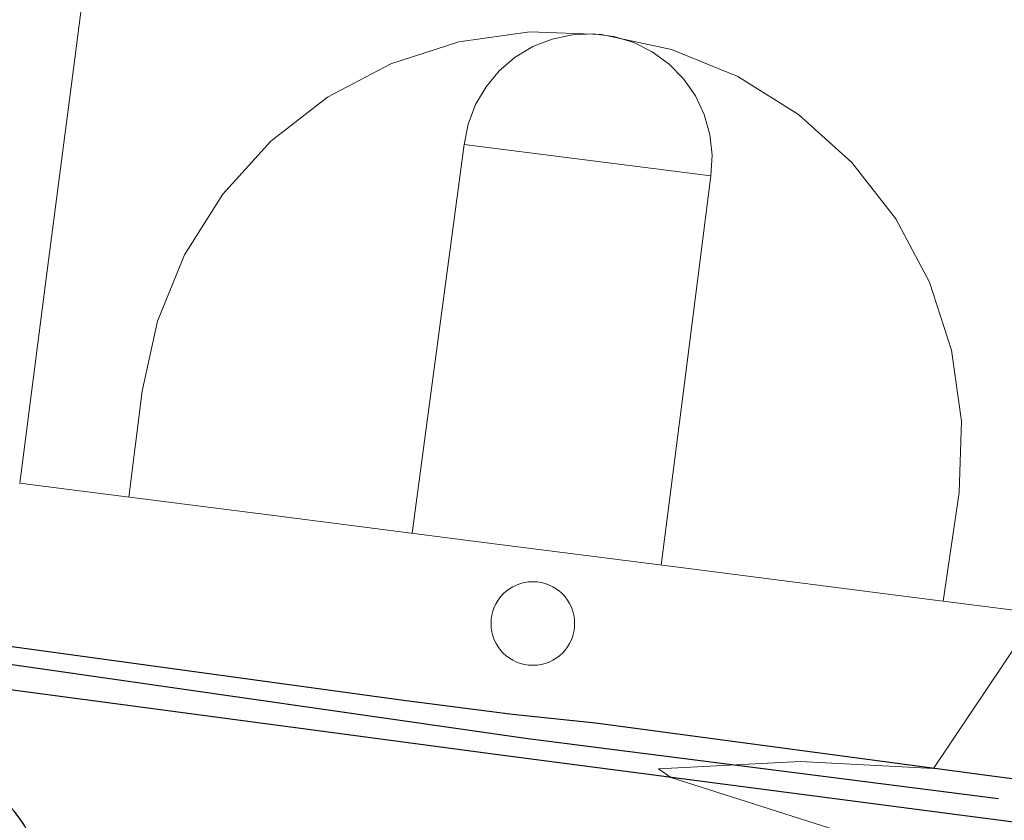
# Model space of a CAD drawing. Units: feet. Extents: x 1741675 to 1751173, y 661247 to 685871.
# Drawn here: x 1744101 to 1744148, y 661685 to 661723 of the extents above; entities that cross this region are included whole.
import ezdxf

# ---------------------------------------------------------------- set-up
doc = ezdxf.new("R2010")
doc.units = ezdxf.units.FT
doc.header["$MEASUREMENT"] = 0
doc.linetypes.add('DGN STYLE 3', pattern=[128.89551654854233, 92.06822610610166, -36.82729044244066])
for name, color, linetype, lineweight in [('JC_Napier_Pavement_Markings', 7, 'Continuous', 0), ('SURVEY - CONTOURS - Intermediate with optional Text', 13, 'DGN STYLE 3', 0), ('SURVEY - NON-TRANSPORTATION - Features', 252, 'Continuous', 30), ('SURVEY - TRANSPORTATION - Features', 191, 'DGN STYLE 3', 30), ('SURVEY - VEGETATION - Features - Points - Locators', 3, 'Continuous', 0), ('SURVEY - VEGETATION - Features with Text', 3, 'Continuous', 30)]:
    doc.layers.add(name, color=color, linetype=linetype, lineweight=lineweight)
doc.linetypes.add('FENCE', pattern='A,0.75,-0.115,[4,dgnlstyle-TDOTLINE.shx,S=0.0004682539682539682,R=0,X=0,Y=0],-0.115,0.75', length=1.73)

# ---------------------------------------------------------------- blocks, each defined once
blk = doc.blocks.new('CROSS-TREE_72')
at = {"layer": 'SURVEY - VEGETATION - Features with Text', "color": 3, "linetype": 'Continuous', "lineweight": 30}
blk.add_circle((0.001573886312144168, 0.0006140966795555869), 0.001173882610389149, dxfattribs=at)
for centre, radius, start, end in [((-0.01761854858432343, 0.0553031467695746), 0.03833266190905279, 31.96825000000002, 169.4924805555556), ((0.04351221618617274, 0.05046471903506244), 0.03808318440474682, 342.8640777777778, 138.7025638888889), ((-0.05937492329940142, 0.02890942789781548), 0.03364242656621301, 82.91550833333334, 239.7044277777778), ((0.07898205525816593, 0.01117252583776462), 0.02808583326084475, 273.1169777777778, 88.1172555555556), ((-0.07035719014493225, -0.0224412148029387), 0.02309260639264287, 105.0316638888889, 283.7773055555555), ((0.04909957865402248, -0.03486294087770148), 0.0361969113974429, 262.9580666666666, 29.80373611111112), ((-0.0373398728443135, -0.06410022399836635), 0.03357160103682632, 145.0523472222222, 338.472038888889), ((0.01920988647452759, -0.0730091760256073), 0.02554871818454247, 187.6710166666667, 4.990163888888907)]:
    blk.add_arc(centre, radius, start, end, dxfattribs=at)
blk = doc.blocks.new('SURVPN-CROSS-TREE_72')
at = {"layer": 'SURVEY - VEGETATION - Features - Points - Locators', "color": 3, "linetype": 'Continuous', "lineweight": 0}
for p, q in [((0, 1.999999999941792), (0, -2)), ((2, 0), (-2, -5.820766091346741e-11))]:
    blk.add_line(p, q, dxfattribs=at)
at = {"layer": 'SURVEY - VEGETATION - Features with Text', "color": 3, "linetype": 'Continuous', "lineweight": 30, "xscale": 150, "yscale": 150}
blk.add_blockref('CROSS-TREE_72', (0, 0), dxfattribs=at)
blk = doc.blocks.new('SURVPN-CIRCLE_1461')
at = {"layer": 'SURVEY - NON-TRANSPORTATION - Features', "color": 252, "linetype": 'Continuous', "lineweight": 0}
blk.add_circle((0, 0), 0.6561666666666666, dxfattribs=at)

msp = doc.modelspace()

# ---------------------------------------------------------------- linework, layer by layer
at = {"layer": 'JC_Napier_Pavement_Markings', "color": 7, "linetype": 'Continuous', "lineweight": 0, "extrusion": (-0.9917263999359631, 0.1283482881157925, 0.00233765005925127), "elevation": -1644741.733764383, "flags": 128}
msp.add_lwpolyline([(-880080.9140241724, 4283.474315070876), (-880090.9140328437, 4283.460215049299), (-880100.9140415296, 4283.482714927723), (-880110.9140923093, 4283.492115602521), (-880120.9137756152, 4283.532415530748), (-880130.9137842847, 4283.553215413778), (-880140.9137929558, 4283.563315326078), (-880150.9138016419, 4283.554515290005), (-880159.2170703447, 4283.653515560507)], dxfattribs=at)
at = {"layer": 'JC_Napier_Pavement_Markings', "color": 7, "linetype": 'Continuous', "lineweight": 0, "extrusion": (-0.9917263999391471, 0.1283482881190287, 0.002337648530889395), "elevation": -1644741.733768465, "flags": 128}
msp.add_lwpolyline([(-880080.9140287788, 4283.471801297686), (-880090.9140374501, 4283.457701276107), (-880100.914046136, 4283.480201154531), (-880110.9140969159, 4283.489601829329), (-880120.9137802216, 4283.529901757556), (-880130.913788891, 4283.550701640586), (-880140.9137975622, 4283.560801552887), (-880150.9138062482, 4283.552001516813), (-880159.217074951, 4283.651001787315)], dxfattribs=at)
at = {"layer": 'JC_Napier_Pavement_Markings', "color": 7, "linetype": 'Continuous', "lineweight": 0, "extrusion": (0.006271930505941332, 0.0008686262915715871, 0.9999799539871259), "elevation": 11952.37624309141, "flags": 128}
msp.add_lwpolyline([(1744084.86526711, 661711.7836038151), (1744088.260014692, 661712.2537473999)], dxfattribs=at)
at = {"layer": 'JC_Napier_Pavement_Markings', "color": 7, "linetype": 'Continuous', "lineweight": 0, "extrusion": (0.006271930505477364, 0.0008686262915400927, 0.9999799539871289), "elevation": 11952.37624226135, "flags": 128}
msp.add_lwpolyline([(1744084.865267115, 661711.7836038165), (1744088.260014697, 661712.2537474013)], dxfattribs=at)
at = {"layer": 'JC_Napier_Pavement_Markings', "color": 7, "linetype": 'Continuous', "lineweight": 0, "extrusion": (0.01871871729349352, -0.0006850497768183804, 0.9998245547743312), "elevation": 32632.96178739325, "flags": 128}
msp.add_lwpolyline([(725066.8280016962, -1718447.848936632), (725066.8280016962, -1718451.276364333)], dxfattribs=at)
at = {"layer": 'JC_Napier_Pavement_Markings', "color": 7, "linetype": 'Continuous', "lineweight": 0, "extrusion": (0.01871871729319493, -0.0006850497770327114, 0.9998245547743366), "elevation": 32632.96178673064, "flags": 128}
msp.add_lwpolyline([(725066.8280223515, -1718447.848927929), (725066.8280223515, -1718451.27635563)], dxfattribs=at)
at = {"layer": 'JC_Napier_Pavement_Markings', "color": 7, "linetype": 'Continuous', "lineweight": 0, "extrusion": (0.005914147045415935, 0.001239934257751179, 0.9999817425472136), "elevation": 11574.02494139018, "flags": 128}
msp.add_lwpolyline([(1744093.289910227, 661708.2046601379), (1744094.261711549, 661708.4084000419)], dxfattribs=at)
at = {"layer": 'JC_Napier_Pavement_Markings', "color": 7, "linetype": 'Continuous', "lineweight": 0, "extrusion": (0.005914147045882052, 0.001239934257783216, 0.9999817425472108), "elevation": 11574.02494222435, "flags": 128}
msp.add_lwpolyline([(1744093.289910222, 661708.2046601365), (1744094.261711545, 661708.4084000407)], dxfattribs=at)
at = {"layer": 'JC_Napier_Pavement_Markings', "color": 7, "linetype": 'Continuous', "lineweight": 0, "extrusion": (0.001610121622631707, 6.442617973085606e-05, 0.9999987016779711), "elevation": 3289.404038678141, "flags": 128}
msp.add_lwpolyline([(1744124.390877725, 661722.0402119679), (1744125.383003021, 661722.0799100619)], dxfattribs=at)
at = {"layer": 'JC_Napier_Pavement_Markings', "color": 7, "linetype": 'Continuous', "lineweight": 0, "extrusion": (0.001610121622688968, 6.442617979778172e-05, 0.9999987016779711), "elevation": 3289.404038822299, "flags": 128}
msp.add_lwpolyline([(1744124.390877725, 661722.0402119679), (1744125.383003021, 661722.0799100619)], dxfattribs=at)
at = {"layer": 'JC_Napier_Pavement_Markings', "color": 7, "linetype": 'Continuous', "lineweight": 0, "extrusion": (0.02577328271668282, -0.003297880877855599, 0.9996623739441839), "elevation": 43207.9973139593, "flags": 128}
msp.add_lwpolyline([(877739.8477440372, -1645468.356275883), (877739.8477440372, -1645469.349216762)], dxfattribs=at)
at = {"layer": 'JC_Napier_Pavement_Markings', "color": 7, "linetype": 'Continuous', "lineweight": 0, "extrusion": (0.02577328271668689, -0.003297880879546917, 0.9996623739441782), "elevation": 43207.99731284721, "flags": 128}
msp.add_lwpolyline([(877739.8478502821, -1645468.356219238), (877739.8478502822, -1645469.349160118)], dxfattribs=at)
at = {"layer": 'JC_Napier_Pavement_Markings', "color": 7, "linetype": 'Continuous', "lineweight": 0, "extrusion": (0.01429493387366283, -0.003061100615320817, 0.9998931365543874), "elevation": 23345.05832551115, "flags": 128}
msp.add_lwpolyline([(1743944.258751478, 661796.8231422718), (1743947.609840371, 661796.105620655)], dxfattribs=at)
at = {"layer": 'JC_Napier_Pavement_Markings', "color": 7, "linetype": 'Continuous', "lineweight": 0, "extrusion": (0.01429493387485856, -0.003061100615718347, 0.9998931365543691), "elevation": 23345.05832733361, "flags": 128}
msp.add_lwpolyline([(1743944.258751447, 661796.8231422878), (1743947.60984034, 661796.105620671)], dxfattribs=at)
at = {"layer": 'JC_Napier_Pavement_Markings', "color": 7, "linetype": 'Continuous', "lineweight": 0, "extrusion": (-0.007248813959571509, -0.002337033368688408, 0.9999709960649926), "elevation": -13750.70974585524, "flags": 128}
msp.add_lwpolyline([(1744076.014848653, 661690.5357311221), (1744079.276428585, 661691.5872410794)], dxfattribs=at)
at = {"layer": 'JC_Napier_Pavement_Markings', "color": 7, "linetype": 'Continuous', "lineweight": 0, "extrusion": (-0.007248813959724062, -0.002337033368797285, 0.9999709960649912), "elevation": -13750.70974619336, "flags": 128}
msp.add_lwpolyline([(1744076.014848651, 661690.5357311199), (1744079.276428583, 661691.5872410771)], dxfattribs=at)
at = {"layer": 'JC_Napier_Pavement_Markings', "color": 7, "linetype": 'Continuous', "lineweight": 0, "extrusion": (0.02240498209833908, 0.008788606584940527, 0.9997103466361986), "elevation": 45331.12937577769, "flags": 128}
msp.add_lwpolyline([(-20882.07953562855, -1864767.662174519), (-20882.07953562855, -1864768.655233552)], dxfattribs=at)
at = {"layer": 'JC_Napier_Pavement_Markings', "color": 7, "linetype": 'Continuous', "lineweight": 0, "extrusion": (0.0224049820944019, 0.008788606582807454, 0.9997103466363056), "elevation": 45331.12936749929, "flags": 128}
msp.add_lwpolyline([(-20882.07949315442, -1864767.662175196), (-20882.07949315442, -1864768.655234229)], dxfattribs=at)
at = {"layer": 'JC_Napier_Pavement_Markings', "color": 7, "linetype": 'Continuous', "lineweight": 0, "extrusion": (0.01310392688259305, -0.003971435340978537, 0.9999062530065448), "elevation": 20665.40317575055, "flags": 128}
msp.add_lwpolyline([(1743973.834960837, 661809.4549377637), (1743974.785514868, 661809.1668783136)], dxfattribs=at)
at = {"layer": 'JC_Napier_Pavement_Markings', "color": 7, "linetype": 'Continuous', "lineweight": 0, "extrusion": (0.01310392688369989, -0.003971435340795908, 0.9999062530065308), "elevation": 20665.40317780188, "flags": 128}
msp.add_lwpolyline([(1743973.834960811, 661809.4549377675), (1743974.785514842, 661809.1668783175)], dxfattribs=at)
at = {"layer": 'JC_Napier_Pavement_Markings', "color": 7, "linetype": 'Continuous', "lineweight": 0, "extrusion": (0.01722318120265737, -0.00856074737889079, 0.9998150207081185), "elevation": 24813.03121044936, "flags": 128}
msp.add_lwpolyline([(1368868.21692997, -1267063.772240895), (1368868.21692997, -1267064.765304116)], dxfattribs=at)
at = {"layer": 'JC_Napier_Pavement_Markings', "color": 7, "linetype": 'Continuous', "lineweight": 0, "extrusion": (0.01722318120176108, -0.008560747377820137, 0.999815020708143), "elevation": 24813.03120959458, "flags": 128}
msp.add_lwpolyline([(1368868.216893083, -1267063.772280762), (1368868.216893083, -1267064.765343983)], dxfattribs=at)
at = {"layer": 'JC_Napier_Pavement_Markings', "color": 7, "linetype": 'Continuous', "lineweight": 0, "extrusion": (0.009064772240619875, 0.005442356589491625, 0.9999441037672948), "elevation": 19849.94602695444, "flags": 128}
msp.add_lwpolyline([(1744048.97388666, 661622.9413108048), (1744049.825323096, 661623.452472207)], dxfattribs=at)
at = {"layer": 'JC_Napier_Pavement_Markings', "color": 7, "linetype": 'Continuous', "lineweight": 0, "extrusion": (0.009064772241527436, 0.005442356590423432, 0.9999441037672817), "elevation": 19849.94602915393, "flags": 128}
msp.add_lwpolyline([(1744048.973886645, 661622.9413107779), (1744049.825323082, 661623.4524721799)], dxfattribs=at)
at = {"layer": 'JC_Napier_Pavement_Markings', "color": 7, "linetype": 'Continuous', "lineweight": 0, "extrusion": (0.006029313171828323, -0.004381596412340777, 0.9999722241120278), "elevation": 8054.959719131409, "flags": 128}
msp.add_lwpolyline([(1744096.827653316, 661763.0804960502), (1744097.630831337, 661762.4968302025)], dxfattribs=at)
at = {"layer": 'JC_Napier_Pavement_Markings', "color": 7, "linetype": 'Continuous', "lineweight": 0, "extrusion": (0.00602931317169775, -0.00438159641321781, 0.9999722241120248), "elevation": 8054.959718323322, "flags": 128}
msp.add_lwpolyline([(1744096.827653318, 661763.0804960561), (1744097.630831338, 661762.4968302083)], dxfattribs=at)
at = {"layer": 'JC_Napier_Pavement_Markings', "color": 7, "linetype": 'Continuous', "lineweight": 0, "extrusion": (0.01319597637245933, -0.005349278000861983, 0.9998986205773299), "elevation": 19914.19741465232, "flags": 128}
msp.add_lwpolyline([(1743974.437726195, 661837.5392267813), (1743977.613940303, 661836.2518093677)], dxfattribs=at)
at = {"layer": 'JC_Napier_Pavement_Markings', "color": 7, "linetype": 'Continuous', "lineweight": 0, "extrusion": (0.0131959763714599, -0.00534927799993325, 0.9998986205773481), "elevation": 19914.19741352375, "flags": 128}
msp.add_lwpolyline([(1743974.437726218, 661837.5392267534), (1743977.613940326, 661836.2518093397)], dxfattribs=at)
at = {"layer": 'JC_Napier_Pavement_Markings', "color": 7, "linetype": 'Continuous', "lineweight": 0, "extrusion": (0.02504231258047326, 0.01323297084390444, 0.9995988050529404), "elevation": 52871.68000406292, "flags": 128}
msp.add_lwpolyline([(-229802.7089188257, -1850461.349356621), (-229802.7089188257, -1850464.777587547)], dxfattribs=at)
at = {"layer": 'JC_Napier_Pavement_Markings', "color": 7, "linetype": 'Continuous', "lineweight": 0, "extrusion": (0.02504231258074885, 0.01323297084440624, 0.9995988050529269), "elevation": 52871.68000487563, "flags": 128}
msp.add_lwpolyline([(-229802.7089394085, -1850461.349354042), (-229802.7089394085, -1850464.777584967)], dxfattribs=at)
at = {"layer": 'JC_Napier_Pavement_Markings', "color": 7, "linetype": 'Continuous', "lineweight": 0, "extrusion": (-0.0009181527553755411, -0.0007859611114559796, 0.9999992696300578), "elevation": -1682.904645925362, "flags": 128}
msp.add_lwpolyline([(1744123.523633715, 661719.4093547313), (1744124.277898094, 661720.0550229308)], dxfattribs=at)
at = {"layer": 'JC_Napier_Pavement_Markings', "color": 7, "linetype": 'Continuous', "lineweight": 0, "extrusion": (-0.0009181527553895734, -0.0007859611113928669, 0.9999992696300579), "elevation": -1682.904645908073, "flags": 128}
msp.add_lwpolyline([(1744123.523633715, 661719.4093547312), (1744124.277898094, 661720.0550229308)], dxfattribs=at)
at = {"layer": 'JC_Napier_Pavement_Markings', "color": 7, "linetype": 'Continuous', "lineweight": 0, "extrusion": (0.01050472783836152, -0.01071293868048562, 0.9998874354835499), "elevation": 11671.0551821846, "flags": 128}
msp.add_lwpolyline([(1744031.125556541, 661883.8644501168), (1744031.820883286, 661883.1554213436)], dxfattribs=at)
at = {"layer": 'JC_Napier_Pavement_Markings', "color": 7, "linetype": 'Continuous', "lineweight": 0, "extrusion": (0.01050472783878851, -0.01071293867746865, 0.9998874354835777), "elevation": 11671.05518492573, "flags": 128}
msp.add_lwpolyline([(1744031.125556534, 661883.8644500896), (1744031.820883279, 661883.1554213166)], dxfattribs=at)
at = {"layer": 'JC_Napier_Pavement_Markings', "color": 7, "linetype": 'Continuous', "lineweight": 0, "extrusion": (-0.004327236701070387, -0.00517930089756382, 0.9999772246730151), "elevation": -10535.94207255341, "flags": 128}
msp.add_lwpolyline([(1744108.787521393, 661674.0718602068), (1744109.424026083, 661674.8336799227)], dxfattribs=at)
at = {"layer": 'JC_Napier_Pavement_Markings', "color": 7, "linetype": 'Continuous', "lineweight": 0, "extrusion": (-0.004327236701016229, -0.005179300897482802, 0.9999772246730158), "elevation": -10535.94207240535, "flags": 128}
msp.add_lwpolyline([(1744108.787521393, 661674.071860208), (1744109.424026084, 661674.833679924)], dxfattribs=at)
at = {"layer": 'JC_Napier_Pavement_Markings', "color": 7, "linetype": 'Continuous', "lineweight": 0, "extrusion": (0.01444442391377421, -0.02074349548278744, 0.9996804819605888), "elevation": 11904.89562137268, "flags": 128}
msp.add_lwpolyline([(1809443.947881254, -453479.2058619608), (1809443.947881254, -453480.1988539074)], dxfattribs=at)
at = {"layer": 'JC_Napier_Pavement_Markings', "color": 7, "linetype": 'Continuous', "lineweight": 0, "extrusion": (0.014444423912482, -0.02074349548855053, 0.9996804819604879), "elevation": 11904.89561530532, "flags": 128}
msp.add_lwpolyline([(1809443.947959389, -453479.2055503563), (1809443.947959389, -453480.1985423028)], dxfattribs=at)
at = {"layer": 'JC_Napier_Pavement_Markings', "color": 7, "linetype": 'Continuous', "lineweight": 0, "extrusion": (0.01152576103392684, -0.007215155083694383, 0.9999075449108819), "elevation": 15766.43119148678, "flags": 128}
msp.add_lwpolyline([(1744014.355409068, 661851.2409652412), (1744017.260274992, 661849.4226800709)], dxfattribs=at)
at = {"layer": 'JC_Napier_Pavement_Markings', "color": 7, "linetype": 'Continuous', "lineweight": 0, "extrusion": (0.01152576103401439, -0.007215155084119263, 0.9999075449108777), "elevation": 15766.43119135833, "flags": 128}
msp.add_lwpolyline([(1744014.355409067, 661851.240965249), (1744017.26027499, 661849.4226800785)], dxfattribs=at)
at = {"layer": 'JC_Napier_Pavement_Markings', "color": 7, "linetype": 'Continuous', "lineweight": 0, "extrusion": (0.005995625977345439, 0.01025970579638775, 0.9999293929603786), "elevation": 17684.67733620875, "flags": 128}
msp.add_lwpolyline([(1744088.737049791, 661572.2889738206), (1744089.23809479, 661573.146300703)], dxfattribs=at)
at = {"layer": 'JC_Napier_Pavement_Markings', "color": 7, "linetype": 'Continuous', "lineweight": 0, "extrusion": (0.005995625976260015, 0.01025970579732705, 0.9999293929603756), "elevation": 17684.67733493719, "flags": 128}
msp.add_lwpolyline([(1744088.737049803, 661572.2889738237), (1744089.238094803, 661573.1463007061)], dxfattribs=at)
at = {"layer": 'JC_Napier_Pavement_Markings', "color": 7, "linetype": 'Continuous', "lineweight": 0, "extrusion": (-0.001498036084912535, -0.001163524937795527, 0.9999982010471856), "elevation": -2944.020303252822, "flags": 128}
msp.add_lwpolyline([(1744111.623193651, 661714.1840039551), (1744114.329559767, 661716.2860352977)], dxfattribs=at)
at = {"layer": 'JC_Napier_Pavement_Markings', "color": 7, "linetype": 'Continuous', "lineweight": 0, "extrusion": (-0.001498036084939886, -0.001163524937767488, 0.9999982010471856), "elevation": -2944.020303281972, "flags": 128}
msp.add_lwpolyline([(1744111.623193651, 661714.1840039552), (1744114.329559767, 661716.2860352976)], dxfattribs=at)
at = {"layer": 'JC_Napier_Pavement_Markings', "color": 7, "linetype": 'Continuous', "lineweight": 0, "extrusion": (0.005852392665060423, -0.01238371742085601, 0.9999061921215081), "elevation": 2451.173992338086, "flags": 128}
msp.add_lwpolyline([(1744100.80015226, 661800.4294881828), (1744101.224436333, 661799.5317833495)], dxfattribs=at)
at = {"layer": 'JC_Napier_Pavement_Markings', "color": 7, "linetype": 'Continuous', "lineweight": 0, "extrusion": (0.005852392666299946, -0.01238371741973523, 0.9999061921215148), "elevation": 2451.173995241624, "flags": 128}
msp.add_lwpolyline([(1744100.800152247, 661800.4294882069), (1744101.22443632, 661799.5317833734)], dxfattribs=at)
at = {"layer": 'JC_Napier_Pavement_Markings', "color": 7, "linetype": 'Continuous', "lineweight": 0, "extrusion": (0.0004638194842640389, 0.001224448785490381, 0.9999991427979615), "elevation": 2057.758137872369, "flags": 128}
msp.add_lwpolyline([(1744121.975937415, 661715.9565294165), (1744122.327643323, 661716.8850059395)], dxfattribs=at)
at = {"layer": 'JC_Napier_Pavement_Markings', "color": 7, "linetype": 'Continuous', "lineweight": 0, "extrusion": (0.0004638194844335926, 0.00122444878546195, 0.9999991427979615), "elevation": 2057.758138149278, "flags": 128}
msp.add_lwpolyline([(1744121.975937415, 661715.9565294164), (1744122.327643323, 661716.8850059394)], dxfattribs=at)
at = {"layer": 'JC_Napier_Pavement_Markings', "color": 7, "linetype": 'Continuous', "lineweight": 0, "extrusion": (0.000273038230930101, 0.00138336270939821, 0.9999990058783752), "elevation": 1830.168427427476, "flags": 128}
msp.add_lwpolyline([(1744121.989942774, 661715.1073953595), (1744122.182199972, 661716.0814757069)], dxfattribs=at)
at = {"layer": 'JC_Napier_Pavement_Markings', "color": 7, "linetype": 'Continuous', "lineweight": 0, "extrusion": (0.0002730382310152308, 0.0013833627092322, 0.9999990058783755), "elevation": 1830.168427466102, "flags": 128}
msp.add_lwpolyline([(1744121.989942773, 661715.1073953595), (1744122.182199972, 661716.0814757068)], dxfattribs=at)
at = {"layer": 'JC_Napier_Pavement_Markings', "color": 7, "linetype": 'Continuous', "lineweight": 0, "extrusion": (0.003629469802129947, -0.01289347019285377, 0.9999102886636088), "elevation": -1763.211612898164, "flags": 128}
msp.add_lwpolyline([(1744120.582850326, 661750.7031847895), (1744120.851925166, 661749.7473985804)], dxfattribs=at)
at = {"layer": 'JC_Napier_Pavement_Markings', "color": 7, "linetype": 'Continuous', "lineweight": 0, "extrusion": (0.003629469801587916, -0.01289347019322646, 0.9999102886636061), "elevation": -1763.211614090152, "flags": 128}
msp.add_lwpolyline([(1744120.58285033, 661750.7031847765), (1744120.851925169, 661749.7473985673)], dxfattribs=at)
at = {"layer": 'JC_Napier_Pavement_Markings', "color": 7, "linetype": 'Continuous', "lineweight": 0, "extrusion": (0.008538823276015992, -0.007697928592297319, 0.9999339130124795), "elevation": 10237.35045996471, "flags": 128}
msp.add_lwpolyline([(1744070.839132872, 661816.8534673818), (1744073.384647017, 661814.5587845551)], dxfattribs=at)
at = {"layer": 'JC_Napier_Pavement_Markings', "color": 7, "linetype": 'Continuous', "lineweight": 0, "extrusion": (0.008538823276036113, -0.007697928592761011, 0.9999339130124759), "elevation": 10237.35045969297, "flags": 128}
msp.add_lwpolyline([(1744070.839132872, 661816.8534673868), (1744073.384647016, 661814.5587845602)], dxfattribs=at)
at = {"layer": 'JC_Napier_Pavement_Markings', "color": 7, "linetype": 'Continuous', "lineweight": 0, "extrusion": (-0.005114033395032029, -0.005644177704208784, 0.9999709945395807), "elevation": -12215.6647061619, "flags": 128}
msp.add_lwpolyline([(1744090.057364209, 661656.2139759308), (1744092.358316024, 661658.7533813734)], dxfattribs=at)
at = {"layer": 'JC_Napier_Pavement_Markings', "color": 7, "linetype": 'Continuous', "lineweight": 0, "extrusion": (-0.005114033395041732, -0.005644177703934351, 0.999970994539582), "elevation": -12215.66470599722, "flags": 128}
msp.add_lwpolyline([(1744090.057364209, 661656.2139759344), (1744092.358316024, 661658.7533813769)], dxfattribs=at)
at = {"layer": 'JC_Napier_Pavement_Markings', "color": 7, "linetype": 'Continuous', "lineweight": 0, "extrusion": (0.001557164596689676, -0.01441694731943495, 0.9998948579067739), "elevation": -6385.707641232126, "flags": 128}
msp.add_lwpolyline([(1744131.135180512, 661694.1810604823), (1744131.2418299, 661693.1937551233)], dxfattribs=at)
at = {"layer": 'JC_Napier_Pavement_Markings', "color": 7, "linetype": 'Continuous', "lineweight": 0, "extrusion": (0.001557164596235131, -0.01441694731934189, 0.999894857906776), "elevation": -6385.70764196333, "flags": 128}
msp.add_lwpolyline([(1744131.135180513, 661694.1810604717), (1744131.241829902, 661693.1937551128)], dxfattribs=at)
at = {"layer": 'JC_Napier_Pavement_Markings', "color": 7, "linetype": 'Continuous', "lineweight": 0, "extrusion": (0.9912122182155418, -0.1322164497604513, 0.00414111977213214), "elevation": 1641307.152478838, "flags": 128}
msp.add_lwpolyline([(886492.4463131551, -6358.394521155713), (886502.4461610026, -6358.399421197729), (886511.2246242375, -6358.341820703835)], dxfattribs=at)
at = {"layer": 'JC_Napier_Pavement_Markings', "color": 7, "linetype": 'Continuous', "lineweight": 0, "extrusion": (0.9912122182035088, -0.1322164497569383, 0.00414112276450742), "elevation": 1641307.152461487, "flags": 128}
msp.add_lwpolyline([(886492.4463100515, -6358.399432611721), (886502.446157899, -6358.404332653736), (886511.2246211338, -6358.346732159841)], dxfattribs=at)
at = {"layer": 'JC_Napier_Pavement_Markings', "color": 7, "linetype": 'Continuous', "lineweight": 0, "extrusion": (-0.1268273891068727, -0.9919121870715222, 0.005002650429875835), "elevation": -877565.4303930652, "flags": 128}
msp.add_lwpolyline([(1646112.798983691, 4828.77570168298), (1646122.79910241, 4828.630299863525), (1646124.700972811, 4828.578499215324)], dxfattribs=at)
at = {"layer": 'JC_Napier_Pavement_Markings', "color": 7, "linetype": 'Continuous', "lineweight": 0, "extrusion": (-0.1268273891044868, -0.9919121870719801, 0.00500265039955994), "elevation": -877565.43038922, "flags": 128}
msp.add_lwpolyline([(1646112.79898582, 4828.775675058499), (1646122.799104538, 4828.630273239043), (1646124.700974939, 4828.578472590842)], dxfattribs=at)
at = {"layer": 'JC_Napier_Pavement_Markings', "color": 7, "linetype": 'Continuous', "lineweight": 0, "extrusion": (-8.386397306817716e-05, -0.001407516981638257, 0.9999990059308961), "elevation": -639.281237895664, "flags": 128}
msp.add_lwpolyline([(1744134.070134756, 661716.2423317983), (1744134.011079638, 661715.2511910766)], dxfattribs=at)
at = {"layer": 'JC_Napier_Pavement_Markings', "color": 7, "linetype": 'Continuous', "lineweight": 0, "extrusion": (-8.38639728389023e-05, -0.001407516981568768, 0.9999990059308964), "elevation": -639.2812374497955, "flags": 128}
msp.add_lwpolyline([(1744134.070134755, 661716.2423317985), (1744134.011079637, 661715.2511910769)], dxfattribs=at)
at = {"layer": 'JC_Napier_Pavement_Markings', "color": 7, "linetype": 'Continuous', "lineweight": 0, "extrusion": (0.0004848693307631969, -0.0006210219661203451, 0.9999996896166767), "elevation": 873.053645597275, "flags": 128}
msp.add_lwpolyline([(1744140.298781656, 661716.8129501523), (1744142.407702383, 661714.1118395515)], dxfattribs=at)
at = {"layer": 'JC_Napier_Pavement_Markings', "color": 7, "linetype": 'Continuous', "lineweight": 0, "extrusion": (0.0004848693307659528, -0.0006210219661148838, 0.9999996896166767), "elevation": 873.0536456056957, "flags": 128}
msp.add_lwpolyline([(1744140.298781656, 661716.8129501523), (1744142.407702382, 661714.1118395515)], dxfattribs=at)
at = {"layer": 'JC_Napier_Pavement_Markings', "color": 7, "linetype": 'Continuous', "lineweight": 0, "extrusion": (0.9919251886901904, -0.1264718455296967, 0.00944946190228737), "elevation": 1646366.190037338, "flags": 128}
msp.add_lwpolyline([(876995.2664675424, -15119.58463651353), (876985.2666051819, -15119.61923805839), (876976.4915064068, -15119.68354092934)], dxfattribs=at)
at = {"layer": 'JC_Napier_Pavement_Markings', "color": 7, "linetype": 'Continuous', "lineweight": 0, "extrusion": (0.9919251886655083, -0.1264718455456104, 0.00944946428022883), "elevation": 1646366.189984801, "flags": 128}
msp.add_lwpolyline([(876995.2664986736, -15119.58855149405), (876985.2666363132, -15119.62315303891), (876976.4915375381, -15119.68745590987)], dxfattribs=at)
at = {"layer": 'JC_Napier_Pavement_Markings', "color": 7, "linetype": 'Continuous', "lineweight": 0, "extrusion": (-0.003855116850552132, -0.006123851429149739, 0.9999738179161204), "elevation": -10337.38086770069, "flags": 128}
msp.add_lwpolyline([(1744097.526381766, 661660.8240991074), (1744099.352247551, 661663.7244101694)], dxfattribs=at)
at = {"layer": 'JC_Napier_Pavement_Markings', "color": 7, "linetype": 'Continuous', "lineweight": 0, "extrusion": (-0.003855116850261361, -0.006123851429660795, 0.9999738179161184), "elevation": -10337.38086753173, "flags": 128}
msp.add_lwpolyline([(1744097.526381768, 661660.8240991052), (1744099.352247553, 661663.7244101672)], dxfattribs=at)
at = {"layer": 'JC_Napier_Pavement_Markings', "color": 7, "linetype": 'Continuous', "lineweight": 0, "extrusion": (0.004739084438966466, -0.008914659540344965, 0.9999490336631963), "elevation": 2804.978734192319, "flags": 128}
msp.add_lwpolyline([(1744121.160523314, 661764.7436100286), (1744122.769261812, 661761.7175772022)], dxfattribs=at)
at = {"layer": 'JC_Napier_Pavement_Markings', "color": 7, "linetype": 'Continuous', "lineweight": 0, "extrusion": (0.004739084439198927, -0.008914659540065734, 0.9999490336631978), "elevation": 2804.978734782539, "flags": 128}
msp.add_lwpolyline([(1744121.160523312, 661764.7436100318), (1744122.769261811, 661761.7175772053)], dxfattribs=at)
at = {"layer": 'JC_Napier_Pavement_Markings', "color": 7, "linetype": 'Continuous', "lineweight": 0, "extrusion": (-0.0003088471601638161, -0.0007564721441292072, 0.9999996661816077), "elevation": -600.6315802811902, "flags": 128}
msp.add_lwpolyline([(1744107.553448902, 661708.2843165088), (1744108.848722711, 661711.4568832492)], dxfattribs=at)
at = {"layer": 'JC_Napier_Pavement_Markings', "color": 7, "linetype": 'Continuous', "lineweight": 0, "extrusion": (-0.0003088471602093606, -0.0007564721441054471, 0.9999996661816077), "elevation": -600.6315803449024, "flags": 128}
msp.add_lwpolyline([(1744107.553448902, 661708.2843165088), (1744108.848722711, 661711.4568832492)], dxfattribs=at)
at = {"layer": 'JC_Napier_Pavement_Markings', "color": 7, "linetype": 'Continuous', "lineweight": 0, "extrusion": (0.008317212151388894, -0.02557735874899825, 0.999638245917719), "elevation": -1980.267570927776, "flags": 128}
msp.add_lwpolyline([(1863280.80727242, 89896.52276095469), (1863280.80727242, 89893.0947004119)], dxfattribs=at)
at = {"layer": 'JC_Napier_Pavement_Markings', "color": 7, "linetype": 'Continuous', "lineweight": 0, "extrusion": (0.008317212151816125, -0.02557735874870623, 0.9996382459177228), "elevation": -1980.26756998939, "flags": 128}
msp.add_lwpolyline([(1863280.80727408, 89896.52272656455), (1863280.80727408, 89893.09466602176)], dxfattribs=at)
at = {"layer": 'JC_Napier_Pavement_Markings', "color": 7, "linetype": 'Continuous', "lineweight": 0, "extrusion": (-0.003485070669958066, -0.01608300246450274, 0.9998645864886666), "elevation": -16282.06221923661, "flags": 128}
msp.add_lwpolyline([(1564412.267715519, 1015928.914654485), (1564412.267715519, 1015932.341920458)], dxfattribs=at)
at = {"layer": 'JC_Napier_Pavement_Markings', "color": 7, "linetype": 'Continuous', "lineweight": 0, "extrusion": (-0.003485070669727833, -0.0160830024645571, 0.9998645864886665), "elevation": -16282.06221887103, "flags": 128}
msp.add_lwpolyline([(1564412.267730122, 1015928.914632003), (1564412.267730122, 1015932.341897976)], dxfattribs=at)
at = {"layer": 'JC_Napier_Pavement_Markings', "color": 7, "linetype": 'Continuous', "lineweight": 0, "extrusion": (0.001899543703296174, -0.0134647570649217, 0.999907541751187), "elevation": -5158.501844849397, "flags": 128}
msp.add_lwpolyline([(1744141.51388068, 661697.6848236324), (1744141.992641936, 661694.2914781864)], dxfattribs=at)
at = {"layer": 'JC_Napier_Pavement_Markings', "color": 7, "linetype": 'Continuous', "lineweight": 0, "extrusion": (0.001899543702641196, -0.01346475706494525, 0.9999075417511881), "elevation": -5158.501846007357, "flags": 128}
msp.add_lwpolyline([(1744141.513880683, 661697.6848236169), (1744141.992641938, 661694.2914781707)], dxfattribs=at)
at = {"layer": 'JC_Napier_Pavement_Markings', "color": 7, "linetype": 'Continuous', "lineweight": 0, "extrusion": (0.0003674452512222317, 0.002928020228584763, 0.9999956458312848), "elevation": 3016.886954546819, "flags": 128}
msp.add_lwpolyline([(1744105.859426637, 661694.1261339727), (1744106.496569972, 661699.2032453144)], dxfattribs=at)
at = {"layer": 'JC_Napier_Pavement_Markings', "color": 7, "linetype": 'Continuous', "lineweight": 0, "extrusion": (0.0003674452511941312, 0.00292802022859575, 0.9999956458312848), "elevation": 3016.886954505079, "flags": 128}
msp.add_lwpolyline([(1744105.859426637, 661694.1261339727), (1744106.496569972, 661699.2032453143)], dxfattribs=at)
at = {"layer": 'JC_Napier_Pavement_Markings', "color": 7, "linetype": 'Continuous', "lineweight": 0, "extrusion": (0.000260574463725172, 0.007640833523677156, 0.99997077445494), "elevation": 5948.573001191482, "flags": 128}
msp.add_lwpolyline([(1744145.798836704, 661677.6276198328), (1744145.68203221, 661674.20265793)], dxfattribs=at)
at = {"layer": 'JC_Napier_Pavement_Markings', "color": 7, "linetype": 'Continuous', "lineweight": 0, "extrusion": (0.0002605744634947386, 0.007640833523808975, 0.9999707744549391), "elevation": 5948.573000876798, "flags": 128}
msp.add_lwpolyline([(1744145.798836704, 661677.6276198352), (1744145.68203221, 661674.2026579324)], dxfattribs=at)
at = {"layer": 'JC_Napier_Pavement_Markings', "color": 7, "linetype": 'Continuous', "lineweight": 0, "extrusion": (0.1266691950308978, 0.9919449974487985, 0.0001925266928714047), "elevation": 877294.7321226806, "flags": 128}
msp.add_lwpolyline([(-1646337.350210473, 268.8871515232454), (-1646327.350057472, 268.6795515235268), (-1646317.350229908, 268.4786515156695), (-1646307.350118463, 268.8126515685653), (-1646297.3502909, 268.9924515536612), (-1646287.350137883, 269.065351548738), (-1646277.350310319, 269.2241515342297), (-1646267.350157317, 269.3330515286461), (-1646257.350329753, 269.551951513012), (-1646247.350218296, 269.6732515698493), (-1646237.35039073, 269.7004515577693), (-1646235.102949281, 269.7293515388532)], dxfattribs=at)
at = {"layer": 'JC_Napier_Pavement_Markings', "color": 7, "linetype": 'Continuous', "lineweight": 0, "extrusion": (0.1266691950322827, 0.9919449974486024, 0.000192526793016779), "elevation": 877294.7321250103, "flags": 128}
msp.add_lwpolyline([(-1646337.350209247, 268.8870636657913), (-1646327.350056245, 268.6794636660727), (-1646317.350228681, 268.4785636582154), (-1646307.350117236, 268.8125637111114), (-1646297.350289673, 268.9923636962071), (-1646287.350136656, 269.0652636912839), (-1646277.350309092, 269.2240636767757), (-1646267.350156091, 269.3329636711921), (-1646257.350328527, 269.5518636555579), (-1646247.350217069, 269.6731637123953), (-1646237.350389504, 269.7003637003152), (-1646235.102948054, 269.7292636813992)], dxfattribs=at)
at = {"layer": 'JC_Napier_Pavement_Markings', "color": 7, "linetype": 'Continuous', "lineweight": 0, "extrusion": (-0.001998283796935316, -0.01346118176322543, 0.9999073974360849), "elevation": -11954.44371878323, "flags": 128}
msp.add_lwpolyline([(1744142.477658103, 661594.1734322876), (1744143.248138923, 661599.3631965955)], dxfattribs=at)
at = {"layer": 'JC_Napier_Pavement_Markings', "color": 7, "linetype": 'Continuous', "lineweight": 0, "extrusion": (-0.001998283797215284, -0.01346118176306866, 0.9999073974360864), "elevation": -11954.44371916782, "flags": 128}
msp.add_lwpolyline([(1744142.477658103, 661594.1734322826), (1744143.248138923, 661599.3631965906)], dxfattribs=at)
at = {"layer": 'SURVEY - CONTOURS - Intermediate with optional Text', "linetype": 'Continuous', "elevation": 438.0000000000026, "flags": 128}
msp.add_lwpolyline([(1744148.818098774, 661693.3848334069), (1744144.626600985, 661687.1450443349), (1744138.24435474, 661687.4694159022), (1744131.475037975, 661687.1175443038), (1744132.0563237, 661686.7097456647), (1744157.440660756, 661678.6266971164)], dxfattribs=at)
at = {"layer": 'SURVEY - NON-TRANSPORTATION - Features', "color": 252, "linetype": 'Continuous', "lineweight": 30}
msp.add_polyline3d([(1744220.728, 661775.611, 438.3920000000001), (1744215.885, 661735.182, 437.8250000000001), (1744211.264, 661700.77, 437.7150000000001), (1744208.377, 661676.671, 437.4880000000001), (1744177.197, 661680.78, 437.3700000000001), (1744161.388, 661682.872, 437.73), (1744123.8, 661687.79, 438.076), (1744093.983, 661691.7690000001, 438.418), (1744098.274, 661724.022, 438.4610000000001), (1744107.133, 661789.527, 438.683), (1744161.625, 661783.131, 438.3270000000001), (1744179.336, 661780.648, 438.357), (1744220.728, 661775.611, 438.3920000000001)], dxfattribs=at)
at = {"layer": 'SURVEY - NON-TRANSPORTATION - Features', "color": 252, "linetype": 'FENCE', "lineweight": 30, "ltscale": 16.40416666666667}
msp.add_polyline3d([(1744147.734, 661685.693, 437.8390000000001), (1744125.224, 661688.562, 438.1070000000001), (1744095.211, 661692.86, 438.5420000000001), (1744097.661, 661711.949, 438.4900000000001)], dxfattribs=at)
at = {"layer": 'SURVEY - TRANSPORTATION - Features', "color": 191, "linetype": 'DGN STYLE 3', "lineweight": 30}
msp.add_polyline3d([(1744218.497, 661773.823, 438.431), (1744213.771, 661735.5549999999, 437.981), (1744209.479, 661701.463, 437.827), (1744206.47, 661678.988, 437.654), (1744192.483, 661680.8319999999, 437.554), (1744181.354, 661682.216, 437.316), (1744168, 661684.0279999999, 437.76), (1744128.46, 661689.301, 438.166), (1744124.489, 661689.725, 438.118), (1744119.275, 661690.398, 438.416), (1744096.331, 661693.539, 438.555), (1744100.398, 661724.3589999999, 438.582), (1744104.86, 661757.864, 438.606), (1744109.049, 661787.21, 438.746), (1744160.043, 661780.863, 438.512), (1744180.98, 661778.5009999999, 438.48), (1744218.497, 661773.823, 438.431)], dxfattribs=at)

# ---------------------------------------------------------------- block references
at = {"layer": 'SURVEY - NON-TRANSPORTATION - Features', "color": 252, "linetype": 'Continuous', "lineweight": 0, "xscale": 3.048006096012192, "yscale": 3.048006096012192, "zscale": 3.048006096012192}
msp.add_blockref('SURVPN-CIRCLE_1461', (1744125.46, 661694.076, 438.276), dxfattribs=at)
at = {"layer": 'SURVEY - VEGETATION - Features - Points - Locators', "color": 3, "linetype": 'Continuous', "lineweight": 0, "rotation": 337.0102777777777}
msp.add_blockref('SURVPN-CROSS-TREE_72', (1744095.3784, 661672.806, 440.8508), dxfattribs=at)

doc.saveas('drawing.dxf')
